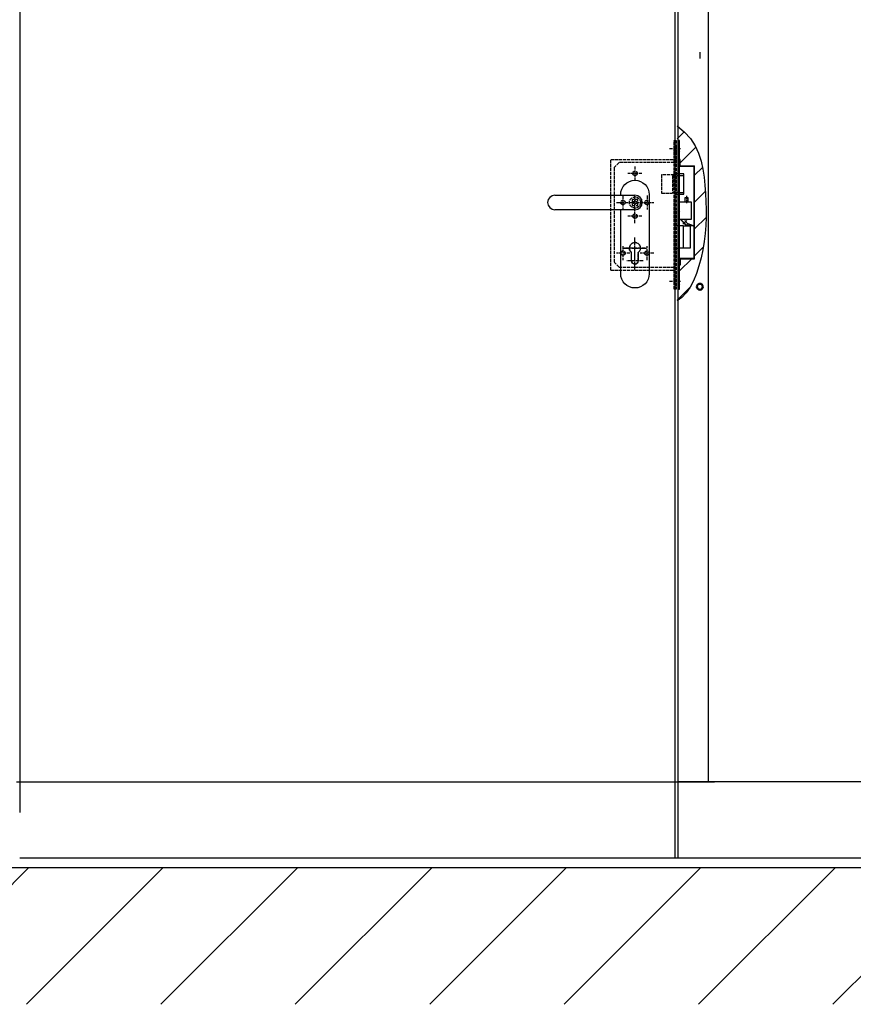
# Model space of a CAD drawing. Extents: x -17111 to 7519, y -4050 to 10704.
# Drawn here: x -13535 to -12219, y 7477 to 9032 of the extents above; entities that cross this region are included whole.
import ezdxf

# ---------------------------------------------------------------- set-up
doc = ezdxf.new("R2010")
doc.units = 0
for name, pattern in [('AM_DIN_F_W050', [6.25, 4.75, -1.5]), ('AM_DIN_G_W050', [13.75, 9.75, -1.5, 1, -1.5]), ('AM_DIN_G_W050x2', [6.875, 4.75, -0.875, 0.375, -0.875]), ('GEN3', [6.25, 5, -1.25]), ('GEN7', [13.75, 9.75, -1.5, 1, -1.5])]:
    doc.linetypes.add(name, pattern=pattern)
doc.layers.get('0').update_dxf_attribs({"linetype": 'CONTINUOUS'})
doc.layers.add('3', color=6, linetype='GEN3')
doc.layers.add('7', color=4, linetype='GEN7')
for name, color, linetype, lineweight in [('AM_0', 7, 'CONTINUOUS', 50), ('AM_3', 6, 'AM_DIN_F_W050', 25), ('AM_4', 3, 'CONTINUOUS', 25), ('AM_7', 4, 'AM_DIN_G_W050', 25), ('AM_8', 1, 'CONTINUOUS', 25)]:
    doc.layers.add(name, color=color, linetype=linetype, lineweight=lineweight)

msp = doc.modelspace()

# ---------------------------------------------------------------- hatches: boundary and pattern name
at = {"layer": '3'}
h = msp.add_hatch(dxfattribs=at)
h.set_pattern_fill('_U', color=256, scale=24, angle=45, style=0, pattern_type=0)
h.set_pattern_definition([(45, (0, 0), (-16.970563, 16.970563), [])])
h.paths.add_polyline_path([(-12501.8, 8840.9), (-12501.8, 8830.6), (-12498.8, 8833.8), (-12498.8, 8840.9)])
at = {"layer": 'AM_8'}
h = msp.add_hatch(dxfattribs=at)
h.set_pattern_fill('_U', color=256, scale=30, angle=45, style=0, pattern_type=0)
h.set_pattern_definition([(45, (0, 0), (-21.213203, 21.213203), [])])
h.paths.add_polyline_path([(-12493.3, 8605.9), (-12496.3, 8605.9), (-12496.3, 8618.9), (-12497.3, 8618.9), (-12497.3, 8587.4), (-12489.7, 8592.8), (-12482.9, 8600.1), (-12476.8, 8609.1), (-12471.4, 8619.4), (-12466.8, 8630.7), (-12462.8, 8642.9), (-12459.4, 8655.5), (-12456.7, 8668.3), (-12454.6, 8681.1), (-12453.1, 8693.9), (-12452.1, 8706.6), (-12451.5, 8719.2), (-12451.4, 8731.9), (-12451.7, 8744.6), (-12452.4, 8757.3), (-12453.4, 8770.1), (-12454.7, 8782.9), (-12456.7, 8795.7), (-12459.5, 8808.4), (-12463.5, 8820.7), (-12469, 8832.5), (-12476.2, 8843.7), (-12485.6, 8854.2), (-12497.3, 8863.8), (-12497.3, 8827.9), (-12493.3, 8827.9), (-12493.3, 8810.8), (-12492.6, 8810.8), (-12492.6, 8800.8), (-12469.6, 8800.8), (-12469.6, 8654.1), (-12492.6, 8654.1), (-12492.6, 8644.1), (-12493.3, 8644.1)])
h = msp.add_hatch(dxfattribs=at)
h.set_pattern_fill('_U', color=256, scale=150, angle=45, style=0, pattern_type=0)
h.set_pattern_definition([(45, (0, 0), (-106.066, 106.066), [])])
h.paths.add_polyline_path([(-5906.3, 7692.9), (-16746.5, 7692.9), (-16746.5, 7476.9), (-5906.3, 7476.9)])

# ---------------------------------------------------------------- linework, layer by layer
for p, q in [((-12448, 7827.9), (-12448, 9768.9)), ((-13534.8, 9716.9), (-13534.8, 7779.9)), ((-12500.9, 9716.9), (-12500.9, 7707.9)), ((-12496.3, 8840.9), (-12496.3, 8605.9)), ((-12493.3, 8605.9), (-12493.3, 8840.9)), ((-12492.6, 8810.8), (-12493.3, 8810.8)), ((-12493.3, 8800.1), (-12470.3, 8800.1)), ((-12492.6, 8800.8), (-12492.6, 8810.8)), ((-12492.6, 8800.8), (-12469.6, 8800.8)), ((-12470.3, 8654.9), (-12470.3, 8800.1)), ((-12469.6, 8654.1), (-12469.6, 8800.8)), ((-12486.8, 8787.9), (-12493.3, 8787.9)), ((-12486.8, 8784.9), (-12493.3, 8784.9)), ((-12486.8, 8755.9), (-12486.8, 8787.9)), ((-12690.2, 8754.4), (-12563.8, 8754.4)), ((-12493.3, 8758.9), (-12486.8, 8758.9)), ((-12493.3, 8755.9), (-12486.8, 8755.9)), ((-12493.3, 8744.2), (-12475.3, 8744.2)), ((-12493.3, 8716.2), (-12493.3, 8744.2)), ((-12485.1, 8750.2), (-12485.1, 8744.2)), ((-12479.6, 8750.2), (-12485.1, 8750.2)), ((-12479.6, 8744.2), (-12479.6, 8750.2)), ((-12475.3, 8744.2), (-12475.3, 8716.2)), ((-12563.8, 8731.4), (-12690.2, 8731.4)), ((-12493.3, 8733.2), (-12496.3, 8733.2)), ((-12493.3, 8730), (-12496.3, 8730)), ((-12495.8, 8731.6), (-12495.8, 8732.6)), ((-12495.8, 8732.6), (-12493.3, 8732.6)), ((-12493.3, 8731.6), (-12495.8, 8731.6)), ((-12475.3, 8716.2), (-12493.3, 8716.2)), ((-12491.9, 8716.2), (-12483.5, 8707.3)), ((-12481.8, 8714.5), (-12488, 8708.6)), ((-12481.8, 8710.6), (-12484.4, 8713.4)), ((-12483.5, 8707.3), (-12483.2, 8707.7)), ((-12473, 8706.3), (-12483.2, 8707.7)), ((-12472.2, 8706), (-12482.5, 8707.2)), ((-12472.2, 8705.5), (-12482.5, 8706.8)), ((-12481.3, 8707.1), (-12481.4, 8706.6)), ((-12473.9, 8707.1), (-12479.9, 8709.3)), ((-12473, 8706.3), (-12473.5, 8706.8)), ((-12487.8, 8705.9), (-12493.3, 8705.9)), ((-12487.8, 8705.9), (-12476.8, 8705.9)), ((-12487.8, 8705.9), (-12487.8, 8670.9)), ((-12476.8, 8705.9), (-12476.8, 8670.9)), ((-12472.2, 8705.5), (-12472.2, 8706)), ((-12487.8, 8670.9), (-12493.3, 8670.9)), ((-12476.8, 8670.9), (-12487.8, 8670.9)), ((-12493.3, 8654.9), (-12470.3, 8654.9)), ((-12492.6, 8644.1), (-12493.3, 8644.1)), ((-12492.6, 8654.1), (-12469.6, 8654.1)), ((-12492.6, 8654.1), (-12492.6, 8644.1)), ((-12496.3, 8605.9), (-12493.3, 8605.9)), ((-13534.8, 7827.9), (-12438.3, 7827.9)), ((-11371.5, 7827.9), (-12496, 7827.9)), ((-12496, 7827.9), (-12496, 7707.9)), ((-13534.8, 7707.9), (-12437, 7707.9)), ((-12499.6, 7707.9), (-12494.6, 7707.9)), ((-12496, 7707.9), (-11351.5, 7707.9)), ((-16746.5, 7692.9), (-5927.3, 7692.9))]:
    msp.add_line(p, q)
at = {"linetype": 'AM_DIN_G_W050x2'}
msp.add_line((-12493.5, 8724.9), (-12492.9, 8724.9), dxfattribs=at)
at = {"ltscale": 0.5}
msp.add_line((-12483.2, 8707.7), (-12491.2, 8716.2), dxfattribs=at)
msp.add_lwpolyline([(-13440.1, 9721.9), (-12496, 9721.9), (-12496, 7779.9)])
for points in [[(-12586.3, 8754.4), (-12586.3, 8755.4, -1), (-12541.3, 8755.4), (-12541.3, 8630.4, -1), (-12586.3, 8630.4), (-12586.3, 8731.4)], [(-12569.1, 8663.9, -3), (-12558.6, 8663.9), (-12558.6, 8650.9, -1), (-12569.1, 8650.9), (-12569.1, 8663.9)]]:
    msp.add_lwpolyline(points, format="xyb")
for centre, radius, start, end in [((-12690.2, 8742.9), 11.5, 90, 270), ((-12563.8, 8742.9), 11.5, 270, 90), ((-12483, 8714.7), 2, 133.2033, 223.2033), ((-12482.4, 8708.2), 1.5, 218.0215, 263.2033), ((-12482.4, 8708.2), 1, 215.4569, 263.2033), ((-12478.2, 8714), 5, 223.2033, 249.7684), ((-12474.2, 8706.1), 1, 43.2033, 69.7684)]:
    msp.add_arc(centre, radius, start, end)
at = {"layer": '3'}
for p, q in [((-12501.8, 8830.6), (-12498.8, 8833.8)), ((-12498.8, 8832.8), (-12498.8, 8822.7)), ((-12509.3, 8827.9), (-12491.3, 8827.9)), ((-12501.8, 8825.1), (-12498.8, 8822.1)), ((-12601.8, 8635.9), (-12601.8, 8810.9)), ((-12601.8, 8810.9), (-12502.5, 8810.9)), ((-12588.8, 8805.9), (-12596.8, 8797.9)), ((-12501.8, 8805.9), (-12588.8, 8805.9)), ((-12563.8, 8799.9), (-12563.8, 8777.9)), ((-12596.8, 8797.9), (-12596.8, 8648.9)), ((-12552.8, 8788.9), (-12574.8, 8788.9)), ((-12501.8, 8786.4), (-12521.8, 8786.4)), ((-12521.8, 8786.4), (-12521.8, 8757.4)), ((-12501.8, 8784.9), (-12504.8, 8784.9)), ((-12504.8, 8784.9), (-12504.8, 8758.9)), ((-12494.3, 8787.9), (-12498.8, 8787.9)), ((-12582.8, 8753.9), (-12582.8, 8731.9)), ((-12563.8, 8710.4), (-12563.8, 8753.9)), ((-12544.8, 8753.9), (-12544.8, 8731.9)), ((-12521.8, 8757.4), (-12501.8, 8757.4)), ((-12504.8, 8758.9), (-12501.8, 8758.9)), ((-12498.8, 8755.9), (-12494.3, 8755.9)), ((-12592.8, 8742.9), (-12533.8, 8742.9)), ((-12494.8, 8726.9), (-12496.3, 8728.5)), ((-12494.8, 8722.9), (-12496.3, 8721.3)), ((-12493.3, 8728.5), (-12494.8, 8726.9)), ((-12494.8, 8726.9), (-12494.8, 8722.9)), ((-12493.3, 8721.3), (-12494.8, 8722.9)), ((-12552.8, 8721.4), (-12574.8, 8721.4)), ((-12493.3, 8712.9), (-12496.3, 8712.9)), ((-12563.8, 8638.1), (-12563.8, 8687.1)), ((-12571.8, 8662.9), (-12592.8, 8662.9)), ((-12582.8, 8673.9), (-12582.8, 8651.9)), ((-12547.6, 8670.9), (-12580.1, 8670.9)), ((-12569.1, 8650.9), (-12569.1, 8663.9)), ((-12558.6, 8650.9), (-12558.6, 8663.9)), ((-12533.8, 8662.9), (-12555.8, 8662.9)), ((-12544.8, 8651.9), (-12544.8, 8673.9)), ((-12493.3, 8659.9), (-12496.3, 8659.9)), ((-12588.8, 8640.9), (-12596.8, 8648.9)), ((-12551.1, 8650.9), (-12576.6, 8650.9)), ((-12601.8, 8635.9), (-12502.5, 8635.9)), ((-12588.8, 8640.9), (-12501.8, 8640.9)), ((-12509.3, 8618.9), (-12491.3, 8618.9))]:
    msp.add_line(p, q, dxfattribs=at)
for points in [[(-12498.8, 8822.7), (-12498.8, 8605.9), (-12501.8, 8605.9), (-12501.8, 8827.9), (-12501.8, 8840.9), (-12498.8, 8840.9), (-12498.8, 8832.8)], [(-12501.8, 8810.9), (-12501.2, 8810.8), (-12500.8, 8810.7), (-12500.4, 8810.7), (-12500, 8810.8), (-12499.7, 8810.7), (-12499.4, 8810.7), (-12499.1, 8810.5), (-12498.8, 8810.1)]]:
    msp.add_lwpolyline(points, dxfattribs=at)
msp.add_lwpolyline([(-12568.3, 8738.4), (-12559.3, 8738.4), (-12559.3, 8747.4), (-12568.3, 8747.4)], close=True, dxfattribs=at)
for centre, radius in [((-12563.8, 8788.9), 3.5), ((-12582.8, 8742.9), 3.5), ((-12563.8, 8742.9), 8.75), ((-12563.8, 8742.9), 2.75), ((-12544.8, 8742.9), 3.5), ((-12563.8, 8721.4), 3.5), ((-12582.8, 8662.9), 3.5), ((-12544.8, 8662.9), 3.5)]:
    msp.add_circle(centre, radius, dxfattribs=at)
for centre, radius, start, end in [((-12563.8, 8670.9), 8.75, 306.8699, 233.1301), ((-12563.8, 8650.9), 5.25, 180, 0)]:
    msp.add_arc(centre, radius, start, end, dxfattribs=at)
at = {"layer": '7'}
for p, q in [((-12461.4, 8980.1), (-12461.4, 8969.5)), ((-12563.8, 8637.1), (-12563.8, 8687.6)), ((-12581.8, 8670.9), (-12545.8, 8670.9))]:
    msp.add_line(p, q, dxfattribs=at)
at = {"layer": 'AM_0'}
msp.add_circle((-12461.4, 8609.9), 4.75, dxfattribs=at)
at = {"layer": 'AM_3'}
for p, q in [((-12493.3, 8840.9), (-12496.3, 8840.9)), ((-12494.8, 8831.6), (-12496.3, 8833.1)), ((-12494.8, 8831.6), (-12493.3, 8833.1)), ((-12494.8, 8831.6), (-12494.8, 8824.1)), ((-12494.8, 8824.1), (-12496.3, 8822.6)), ((-12494.8, 8824.1), (-12493.3, 8822.6)), ((-12493.3, 8784.9), (-12501.8, 8784.9)), ((-12493.3, 8795.1), (-12496.3, 8795.1)), ((-12493.3, 8758.9), (-12501.8, 8758.9)), ((-12493.3, 8745.2), (-12496.3, 8745.2)), ((-12493.3, 8705.9), (-12501.8, 8705.9)), ((-12501.8, 8670.9), (-12496.3, 8670.9)), ((-12494.8, 8622.6), (-12496.3, 8624.1)), ((-12494.8, 8615.1), (-12496.3, 8613.6)), ((-12494.8, 8622.6), (-12493.3, 8624.1)), ((-12494.8, 8615.1), (-12494.8, 8622.6)), ((-12494.8, 8615.1), (-12493.3, 8613.6)), ((-13539.8, 7827.9), (-13534.8, 7827.9)), ((-12500.9, 7827.9), (-12496, 7827.9))]:
    msp.add_line(p, q, dxfattribs=at)
at = {"layer": 'AM_4'}
msp.add_lwpolyline([(-12497.3, 8863.8), (-12485.6, 8854.2), (-12476.2, 8843.7), (-12469, 8832.5), (-12463.5, 8820.7), (-12459.5, 8808.4), (-12456.7, 8795.7), (-12454.7, 8782.9), (-12453.4, 8770.1), (-12452.4, 8757.3), (-12451.7, 8744.6), (-12451.4, 8731.9), (-12451.5, 8719.2), (-12452.1, 8706.6), (-12453.1, 8693.9), (-12454.6, 8681.1), (-12456.7, 8668.3), (-12459.4, 8655.5), (-12462.8, 8642.9), (-12466.8, 8630.7), (-12471.4, 8619.4), (-12476.8, 8609.1), (-12482.9, 8600.1), (-12489.7, 8592.8), (-12497.3, 8587.4)], dxfattribs=at)
at = {"layer": 'AM_7', "linetype": 'AM_DIN_G_W050x2'}
msp.add_line((-12482.3, 8753.2), (-12482.3, 8741.2), dxfattribs=at)

doc.saveas('drawing.dxf')
